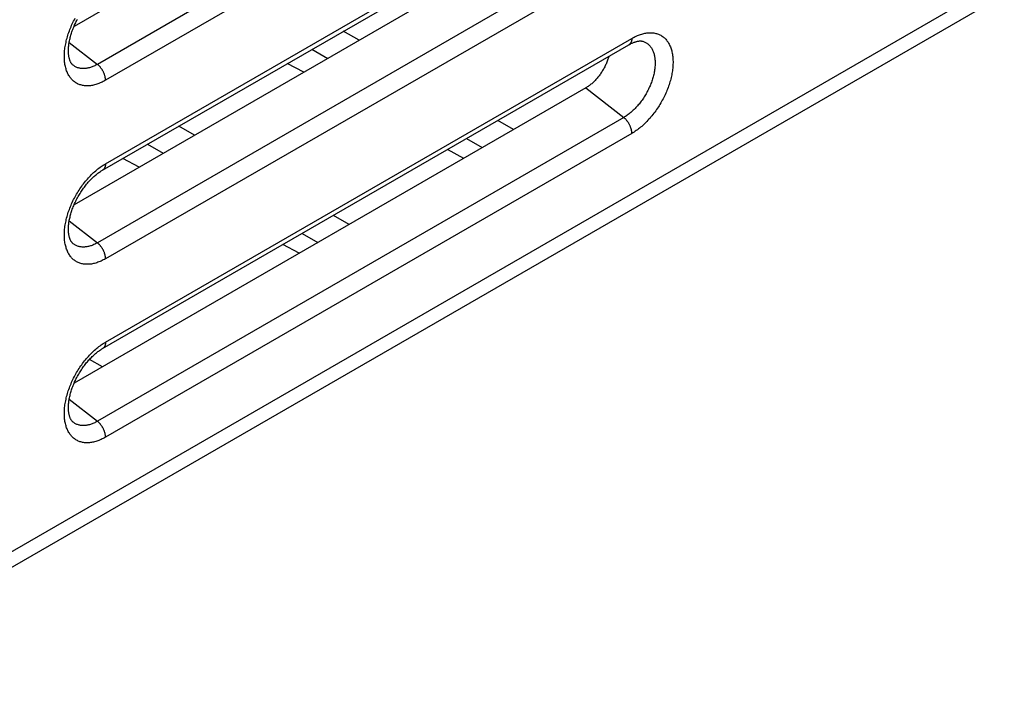
# Model space of a CAD drawing. Units: millimetres. Extents: x -25 to 24.6, y -29 to 31.7.
# Drawn here: x 3.1 to 24.3, y -21.9 to -7.2 of the extents above; entities that cross this region are included whole.
import ezdxf

# ---------------------------------------------------------------- set-up
doc = ezdxf.new("R2010")
doc.units = ezdxf.units.MM
doc.header["$LTSCALE"] = 16.335
doc.layers.get('0').update_dxf_attribs({"linetype": 'CONTINUOUS'})

msp = doc.modelspace()

# ---------------------------------------------------------------- linework, layer by layer
at = {"color": 7, "linetype": 'CONTINUOUS'}
for p, q in [((15.267, -0.972), (4.267, -7.324)), ((4.881, -10.414), (16.194, -3.882)), ((15.267, -4.81), (4.267, -11.161)), ((-2.103, -21.858), (24.056, -6.754)), ((10.392, -7.624), (10.052, -7.428)), ((4.881, -14.251), (16.194, -7.719)), ((9.379, -7.817), (9.719, -8.013)), ((9.202, -8.311), (8.85, -8.122)), ((15.267, -8.647), (4.267, -14.998)), ((6.856, -9.666), (6.517, -9.47)), ((13.715, -9.543), (13.375, -9.347)), ((12.702, -9.736), (13.042, -9.932)), ((5.843, -9.858), (6.183, -10.054)), ((12.643, -10.162), (12.291, -9.973)), ((5.666, -10.353), (5.315, -10.164)), ((10.179, -11.584), (9.84, -11.388)), ((9.167, -11.777), (9.506, -11.973)), ((9.108, -12.203), (8.756, -12.014)), ((4.876, -14.646), (4.597, -14.485))]:
    msp.add_line(p, q, dxfattribs=at)
at = {"color": 250, "linetype": 'CONTINUOUS'}
for p, q in [((16.081, -1.608), (4.768, -8.141)), ((16.257, -1.951), (4.943, -8.483)), ((4.943, -10.277), (16.257, -3.744)), ((16.081, -5.446), (4.768, -11.978)), ((16.257, -5.788), (4.943, -12.321)), ((-1.991, -21.455), (24.263, -6.296)), ((4.943, -14.114), (16.257, -7.582)), ((4.162, -7.668), (4.768, -8.141)), ((15.267, -8.647), (16.081, -9.283)), ((16.081, -9.283), (4.768, -15.816)), ((16.257, -9.626), (4.943, -16.158)), ((4.162, -11.505), (4.768, -11.978)), ((4.162, -15.343), (4.768, -15.816))]:
    msp.add_line(p, q, dxfattribs=at)
for points in [[(4.943, -8.483), (4.919, -8.497), (4.895, -8.509), (4.872, -8.521), (4.848, -8.532), (4.824, -8.542), (4.801, -8.552), (4.778, -8.561), (4.754, -8.569), (4.731, -8.576), (4.708, -8.582), (4.685, -8.588), (4.663, -8.593), (4.64, -8.596), (4.618, -8.6), (4.596, -8.602), (4.574, -8.603), (4.553, -8.604), (4.532, -8.604), (4.511, -8.603), (4.49, -8.601), (4.47, -8.598), (4.45, -8.595), (4.43, -8.59), (4.411, -8.585), (4.392, -8.579), (4.374, -8.573), (4.356, -8.565), (4.338, -8.557), (4.321, -8.548), (4.305, -8.538), (4.288, -8.527), (4.273, -8.516), (4.257, -8.504), (4.243, -8.491), (4.228, -8.477), (4.214, -8.462), (4.201, -8.447), (4.189, -8.431), (4.176, -8.415), (4.165, -8.398), (4.154, -8.38), (4.143, -8.361), (4.133, -8.342), (4.124, -8.322), (4.115, -8.302), (4.107, -8.28), (4.1, -8.259), (4.093, -8.237), (4.086, -8.214), (4.081, -8.19), (4.076, -8.166), (4.071, -8.142), (4.067, -8.117), (4.064, -8.092), (4.062, -8.066), (4.06, -8.04), (4.059, -8.013), (4.058, -7.986), (4.058, -7.959), (4.059, -7.931), (4.06, -7.903), (4.062, -7.874), (4.064, -7.845), (4.067, -7.816), (4.071, -7.787), (4.076, -7.758), (4.081, -7.728), (4.086, -7.698), (4.093, -7.668), (4.1, -7.638), (4.107, -7.607), (4.115, -7.577), (4.124, -7.546), (4.133, -7.515), (4.143, -7.485), (4.154, -7.454), (4.165, -7.423), (4.176, -7.393), (4.189, -7.362), (4.201, -7.332), (4.214, -7.301), (4.228, -7.271), (4.243, -7.241), (4.257, -7.211), (4.273, -7.181), (4.288, -7.151)], [(16.257, -7.582), (16.256, -7.59), (16.256, -7.599), (16.255, -7.607), (16.254, -7.615), (16.253, -7.623), (16.252, -7.631), (16.25, -7.639), (16.248, -7.646), (16.246, -7.653), (16.243, -7.66), (16.24, -7.666), (16.237, -7.673), (16.234, -7.679), (16.231, -7.684), (16.227, -7.69), (16.223, -7.695), (16.219, -7.7), (16.214, -7.704), (16.209, -7.709), (16.205, -7.712), (16.199, -7.716), (16.194, -7.719)], [(16.257, -7.582), (16.28, -7.568), (16.304, -7.556), (16.328, -7.544), (16.351, -7.533), (16.375, -7.523), (16.399, -7.513), (16.422, -7.504), (16.445, -7.496), (16.468, -7.489), (16.491, -7.483), (16.514, -7.477), (16.537, -7.472), (16.559, -7.469), (16.581, -7.465), (16.603, -7.463), (16.625, -7.462), (16.647, -7.461), (16.668, -7.461), (16.689, -7.462), (16.709, -7.464), (16.73, -7.467), (16.75, -7.47), (16.769, -7.475), (16.788, -7.48), (16.807, -7.486), (16.826, -7.492), (16.844, -7.5), (16.861, -7.508), (16.878, -7.517), (16.895, -7.527), (16.911, -7.538), (16.927, -7.549), (16.942, -7.561), (16.957, -7.574), (16.971, -7.588), (16.985, -7.603), (16.998, -7.618), (17.011, -7.634), (17.023, -7.65), (17.035, -7.667), (17.046, -7.685), (17.056, -7.704), (17.066, -7.723), (17.075, -7.743), (17.084, -7.763), (17.092, -7.785), (17.1, -7.806), (17.107, -7.828), (17.113, -7.851), (17.119, -7.875), (17.124, -7.899), (17.128, -7.923), (17.132, -7.948), (17.135, -7.973), (17.138, -7.999), (17.14, -8.025), (17.141, -8.052), (17.142, -8.079), (17.142, -8.106), (17.141, -8.134), (17.14, -8.162), (17.138, -8.191), (17.135, -8.22), (17.132, -8.249), (17.128, -8.278), (17.124, -8.307), (17.119, -8.337), (17.113, -8.367), (17.107, -8.397), (17.1, -8.427), (17.092, -8.458), (17.084, -8.488), (17.075, -8.519), (17.066, -8.549), (17.056, -8.58), (17.046, -8.611), (17.035, -8.642), (17.023, -8.672), (17.011, -8.703), (16.998, -8.733), (16.985, -8.764), (16.971, -8.794), (16.957, -8.824), (16.942, -8.854), (16.927, -8.884), (16.911, -8.914), (16.895, -8.943), (16.878, -8.972), (16.861, -9.001), (16.844, -9.03), (16.826, -9.058), (16.807, -9.086), (16.788, -9.114), (16.769, -9.141), (16.75, -9.168), (16.73, -9.194), (16.709, -9.22), (16.689, -9.246), (16.668, -9.271), (16.647, -9.296), (16.625, -9.32), (16.603, -9.344), (16.581, -9.367), (16.559, -9.389), (16.537, -9.411), (16.514, -9.433), (16.491, -9.454), (16.468, -9.474), (16.445, -9.493), (16.422, -9.512), (16.399, -9.531), (16.375, -9.548), (16.351, -9.565), (16.328, -9.581), (16.304, -9.597), (16.28, -9.612), (16.257, -9.626)], [(16.496, -7.646), (16.506, -7.65), (16.521, -7.655), (16.535, -7.662), (16.549, -7.669), (16.563, -7.676), (16.576, -7.685), (16.589, -7.694), (16.601, -7.703), (16.613, -7.713), (16.625, -7.724), (16.636, -7.736), (16.647, -7.748), (16.657, -7.761), (16.667, -7.774), (16.676, -7.788), (16.685, -7.802), (16.693, -7.817), (16.701, -7.833), (16.709, -7.849), (16.716, -7.866), (16.722, -7.883), (16.728, -7.901), (16.733, -7.919), (16.738, -7.937), (16.742, -7.956), (16.746, -7.976), (16.749, -7.996), (16.752, -8.016), (16.754, -8.037), (16.756, -8.058), (16.757, -8.079), (16.757, -8.101), (16.757, -8.123), (16.757, -8.146), (16.756, -8.168), (16.754, -8.191), (16.752, -8.214), (16.749, -8.238), (16.746, -8.261), (16.742, -8.285), (16.738, -8.309), (16.733, -8.334), (16.728, -8.358), (16.722, -8.382), (16.716, -8.407), (16.709, -8.431), (16.701, -8.456), (16.693, -8.481), (16.685, -8.505), (16.676, -8.53), (16.667, -8.555), (16.657, -8.579), (16.647, -8.604), (16.636, -8.628), (16.625, -8.653), (16.613, -8.677), (16.601, -8.701), (16.589, -8.725), (16.576, -8.749), (16.563, -8.773), (16.549, -8.796), (16.535, -8.819), (16.521, -8.842), (16.506, -8.865), (16.491, -8.887), (16.476, -8.909), (16.46, -8.931), (16.444, -8.952), (16.428, -8.973), (16.411, -8.994), (16.394, -9.014), (16.377, -9.034), (16.36, -9.053), (16.342, -9.072), (16.325, -9.091), (16.307, -9.109), (16.288, -9.126), (16.27, -9.143), (16.252, -9.16), (16.233, -9.176), (16.214, -9.191), (16.196, -9.206), (16.177, -9.22), (16.158, -9.234), (16.139, -9.247), (16.12, -9.26), (16.1, -9.272), (16.081, -9.283)], [(4.768, -8.141), (4.748, -8.152), (4.729, -8.162), (4.71, -8.171), (4.691, -8.18), (4.672, -8.188), (4.653, -8.196), (4.635, -8.202), (4.616, -8.209), (4.597, -8.214), (4.579, -8.219), (4.56, -8.223), (4.542, -8.226), (4.524, -8.229), (4.507, -8.231), (4.489, -8.232), (4.472, -8.233), (4.455, -8.233), (4.438, -8.232), (4.421, -8.231), (4.405, -8.228), (4.389, -8.226), (4.373, -8.222), (4.358, -8.218), (4.343, -8.213), (4.328, -8.207), (4.314, -8.201), (4.3, -8.194), (4.286, -8.186), (4.273, -8.178), (4.26, -8.169), (4.248, -8.159), (4.236, -8.149), (4.234, -8.147)], [(4.943, -8.483), (4.943, -8.474), (4.942, -8.465), (4.942, -8.456), (4.941, -8.447), (4.94, -8.438), (4.938, -8.428), (4.936, -8.419), (4.934, -8.409), (4.932, -8.399), (4.929, -8.39), (4.927, -8.38), (4.924, -8.37), (4.92, -8.36), (4.917, -8.351), (4.913, -8.341), (4.909, -8.331), (4.905, -8.321), (4.9, -8.312), (4.896, -8.302), (4.891, -8.292), (4.886, -8.283), (4.88, -8.274), (4.875, -8.264), (4.869, -8.255), (4.863, -8.246), (4.857, -8.237), (4.851, -8.229), (4.845, -8.22), (4.838, -8.212), (4.832, -8.204), (4.825, -8.196), (4.818, -8.188), (4.811, -8.181), (4.804, -8.173), (4.797, -8.166), (4.79, -8.16), (4.782, -8.153), (4.775, -8.147), (4.768, -8.141)], [(16.257, -9.626), (16.256, -9.617), (16.256, -9.608), (16.255, -9.599), (16.254, -9.589), (16.253, -9.58), (16.252, -9.571), (16.25, -9.561), (16.248, -9.552), (16.246, -9.542), (16.243, -9.532), (16.24, -9.522), (16.237, -9.513), (16.234, -9.503), (16.231, -9.493), (16.227, -9.483), (16.223, -9.473), (16.219, -9.464), (16.214, -9.454), (16.209, -9.444), (16.205, -9.435), (16.199, -9.425), (16.194, -9.416), (16.189, -9.407), (16.183, -9.398), (16.177, -9.389), (16.171, -9.38), (16.165, -9.371), (16.159, -9.363), (16.152, -9.354), (16.146, -9.346), (16.139, -9.338), (16.132, -9.331), (16.125, -9.323), (16.118, -9.316), (16.111, -9.309), (16.103, -9.302), (16.096, -9.296), (16.089, -9.289), (16.081, -9.283)], [(4.943, -12.321), (4.919, -12.334), (4.895, -12.347), (4.872, -12.358), (4.848, -12.37), (4.824, -12.38), (4.801, -12.389), (4.778, -12.398), (4.754, -12.406), (4.731, -12.413), (4.708, -12.42), (4.685, -12.425), (4.663, -12.43), (4.64, -12.434), (4.618, -12.437), (4.596, -12.439), (4.574, -12.441), (4.553, -12.441), (4.532, -12.441), (4.511, -12.44), (4.49, -12.438), (4.47, -12.436), (4.45, -12.432), (4.43, -12.428), (4.411, -12.423), (4.392, -12.417), (4.374, -12.41), (4.356, -12.403), (4.338, -12.394), (4.321, -12.385), (4.305, -12.375), (4.288, -12.365), (4.273, -12.353), (4.257, -12.341), (4.243, -12.328), (4.228, -12.314), (4.214, -12.3), (4.201, -12.285), (4.189, -12.269), (4.176, -12.252), (4.165, -12.235), (4.154, -12.217), (4.143, -12.199), (4.133, -12.179), (4.124, -12.159), (4.115, -12.139), (4.107, -12.118), (4.1, -12.096), (4.093, -12.074), (4.086, -12.051), (4.081, -12.028), (4.076, -12.004), (4.071, -11.979), (4.067, -11.955), (4.064, -11.929), (4.062, -11.903), (4.06, -11.877), (4.059, -11.85), (4.058, -11.823), (4.058, -11.796), (4.059, -11.768), (4.06, -11.74), (4.062, -11.712), (4.064, -11.683), (4.067, -11.654), (4.071, -11.624), (4.076, -11.595), (4.081, -11.565), (4.086, -11.535), (4.093, -11.505), (4.1, -11.475), (4.107, -11.445), (4.115, -11.414), (4.124, -11.384), (4.133, -11.353), (4.143, -11.322), (4.154, -11.292), (4.165, -11.261), (4.176, -11.23), (4.189, -11.2), (4.201, -11.169), (4.214, -11.139), (4.228, -11.108), (4.243, -11.078), (4.257, -11.048), (4.273, -11.018), (4.288, -10.989), (4.305, -10.959), (4.321, -10.93), (4.338, -10.901), (4.356, -10.873), (4.374, -10.844), (4.392, -10.816), (4.411, -10.789), (4.43, -10.761), (4.45, -10.734), (4.47, -10.708), (4.49, -10.682), (4.511, -10.656), (4.532, -10.631), (4.553, -10.607), (4.574, -10.582), (4.596, -10.559), (4.618, -10.536), (4.64, -10.513), (4.663, -10.491), (4.685, -10.47), (4.708, -10.449), (4.731, -10.429), (4.754, -10.409), (4.778, -10.39), (4.801, -10.372), (4.824, -10.354), (4.848, -10.337), (4.872, -10.321), (4.895, -10.306), (4.919, -10.291), (4.943, -10.277)], [(4.943, -10.277), (4.943, -10.285), (4.942, -10.294), (4.942, -10.302), (4.941, -10.31), (4.94, -10.318), (4.938, -10.326), (4.936, -10.334), (4.934, -10.341), (4.932, -10.348), (4.929, -10.355), (4.927, -10.361), (4.924, -10.368), (4.92, -10.374), (4.917, -10.379), (4.913, -10.385), (4.909, -10.39), (4.905, -10.395), (4.9, -10.399), (4.896, -10.403), (4.891, -10.407), (4.886, -10.411), (4.881, -10.414)], [(4.768, -11.978), (4.748, -11.989), (4.729, -11.999), (4.71, -12.009), (4.691, -12.017), (4.672, -12.026), (4.653, -12.033), (4.635, -12.04), (4.616, -12.046), (4.597, -12.051), (4.579, -12.056), (4.56, -12.06), (4.542, -12.064), (4.524, -12.066), (4.507, -12.068), (4.489, -12.07), (4.472, -12.07), (4.455, -12.07), (4.438, -12.07), (4.421, -12.068), (4.405, -12.066), (4.389, -12.063), (4.373, -12.059), (4.358, -12.055), (4.343, -12.05), (4.328, -12.045), (4.314, -12.038), (4.3, -12.031), (4.286, -12.024), (4.273, -12.015), (4.26, -12.006), (4.248, -11.997), (4.236, -11.987), (4.234, -11.985)], [(4.943, -12.321), (4.943, -12.312), (4.942, -12.303), (4.942, -12.294), (4.941, -12.284), (4.94, -12.275), (4.938, -12.266), (4.936, -12.256), (4.934, -12.247), (4.932, -12.237), (4.929, -12.227), (4.927, -12.217), (4.924, -12.208), (4.92, -12.198), (4.917, -12.188), (4.913, -12.178), (4.909, -12.168), (4.905, -12.159), (4.9, -12.149), (4.896, -12.139), (4.891, -12.13), (4.886, -12.12), (4.88, -12.111), (4.875, -12.102), (4.869, -12.093), (4.863, -12.084), (4.857, -12.075), (4.851, -12.066), (4.845, -12.058), (4.838, -12.049), (4.832, -12.041), (4.825, -12.033), (4.818, -12.026), (4.811, -12.018), (4.804, -12.011), (4.797, -12.004), (4.79, -11.997), (4.782, -11.99), (4.775, -11.984), (4.768, -11.978)], [(4.943, -16.158), (4.919, -16.171), (4.895, -16.184), (4.872, -16.196), (4.848, -16.207), (4.824, -16.217), (4.801, -16.227), (4.778, -16.236), (4.754, -16.244), (4.731, -16.251), (4.708, -16.257), (4.685, -16.263), (4.663, -16.267), (4.64, -16.271), (4.618, -16.274), (4.596, -16.277), (4.574, -16.278), (4.553, -16.279), (4.532, -16.279), (4.511, -16.278), (4.49, -16.276), (4.47, -16.273), (4.45, -16.27), (4.43, -16.265), (4.411, -16.26), (4.392, -16.254), (4.374, -16.248), (4.356, -16.24), (4.338, -16.232), (4.321, -16.223), (4.305, -16.213), (4.288, -16.202), (4.273, -16.191), (4.257, -16.178), (4.243, -16.165), (4.228, -16.152), (4.214, -16.137), (4.201, -16.122), (4.189, -16.106), (4.176, -16.09), (4.165, -16.072), (4.154, -16.055), (4.143, -16.036), (4.133, -16.017), (4.124, -15.997), (4.115, -15.976), (4.107, -15.955), (4.1, -15.934), (4.093, -15.911), (4.086, -15.889), (4.081, -15.865), (4.076, -15.841), (4.071, -15.817), (4.067, -15.792), (4.064, -15.767), (4.062, -15.741), (4.06, -15.715), (4.059, -15.688), (4.058, -15.661), (4.058, -15.633), (4.059, -15.606), (4.06, -15.577), (4.062, -15.549), (4.064, -15.52), (4.067, -15.491), (4.071, -15.462), (4.076, -15.432), (4.081, -15.403), (4.086, -15.373), (4.093, -15.343), (4.1, -15.312), (4.107, -15.282), (4.115, -15.252), (4.124, -15.221), (4.133, -15.19), (4.143, -15.16), (4.154, -15.129), (4.165, -15.098), (4.176, -15.068), (4.189, -15.037), (4.201, -15.007), (4.214, -14.976), (4.228, -14.946), (4.243, -14.916), (4.257, -14.886), (4.273, -14.856), (4.288, -14.826), (4.305, -14.797), (4.321, -14.767), (4.338, -14.739), (4.356, -14.71), (4.374, -14.682), (4.392, -14.654), (4.411, -14.626), (4.43, -14.599), (4.45, -14.572), (4.47, -14.545), (4.49, -14.519), (4.511, -14.494), (4.532, -14.469), (4.553, -14.444), (4.574, -14.42), (4.596, -14.396), (4.618, -14.373), (4.64, -14.35), (4.663, -14.328), (4.685, -14.307), (4.708, -14.286), (4.731, -14.266), (4.754, -14.246), (4.778, -14.228), (4.801, -14.209), (4.824, -14.192), (4.848, -14.175), (4.872, -14.158), (4.895, -14.143), (4.919, -14.128), (4.943, -14.114)], [(4.943, -14.114), (4.943, -14.123), (4.942, -14.131), (4.942, -14.14), (4.941, -14.148), (4.94, -14.156), (4.938, -14.163), (4.936, -14.171), (4.934, -14.178), (4.932, -14.185), (4.929, -14.192), (4.927, -14.199), (4.924, -14.205), (4.92, -14.211), (4.917, -14.217), (4.913, -14.222), (4.909, -14.227), (4.905, -14.232), (4.9, -14.237), (4.896, -14.241), (4.891, -14.245), (4.886, -14.248), (4.881, -14.251)], [(4.768, -15.816), (4.748, -15.826), (4.729, -15.837), (4.71, -15.846), (4.691, -15.855), (4.672, -15.863), (4.653, -15.87), (4.635, -15.877), (4.616, -15.883), (4.597, -15.889), (4.579, -15.894), (4.56, -15.898), (4.542, -15.901), (4.524, -15.904), (4.507, -15.906), (4.489, -15.907), (4.472, -15.908), (4.455, -15.908), (4.438, -15.907), (4.421, -15.905), (4.405, -15.903), (4.389, -15.9), (4.373, -15.897), (4.358, -15.893), (4.343, -15.888), (4.328, -15.882), (4.314, -15.876), (4.3, -15.869), (4.286, -15.861), (4.273, -15.853), (4.26, -15.844), (4.248, -15.834), (4.236, -15.824), (4.234, -15.822)], [(4.943, -16.158), (4.943, -16.149), (4.942, -16.14), (4.942, -16.131), (4.941, -16.122), (4.94, -16.113), (4.938, -16.103), (4.936, -16.094), (4.934, -16.084), (4.932, -16.074), (4.929, -16.065), (4.927, -16.055), (4.924, -16.045), (4.92, -16.035), (4.917, -16.025), (4.913, -16.016), (4.909, -16.006), (4.905, -15.996), (4.9, -15.986), (4.896, -15.977), (4.891, -15.967), (4.886, -15.958), (4.88, -15.948), (4.875, -15.939), (4.869, -15.93), (4.863, -15.921), (4.857, -15.912), (4.851, -15.904), (4.845, -15.895), (4.838, -15.887), (4.832, -15.879), (4.825, -15.871), (4.818, -15.863), (4.811, -15.856), (4.804, -15.848), (4.797, -15.841), (4.79, -15.834), (4.782, -15.828), (4.775, -15.822), (4.768, -15.816)]]:
    msp.add_lwpolyline(points, dxfattribs=at)
at = {"color": 7, "linetype": 'CONTINUOUS'}
for points in [[(4.234, -8.147), (4.228, -8.142), (4.222, -8.135), (4.216, -8.129), (4.211, -8.121), (4.205, -8.113), (4.2, -8.105), (4.195, -8.096), (4.19, -8.086), (4.185, -8.076), (4.181, -8.066), (4.177, -8.055), (4.173, -8.043), (4.169, -8.031), (4.165, -8.018), (4.162, -8.005), (4.159, -7.991), (4.156, -7.976), (4.154, -7.961), (4.151, -7.946), (4.15, -7.93), (4.148, -7.913), (4.147, -7.896), (4.146, -7.879), (4.146, -7.861), (4.146, -7.842), (4.146, -7.823), (4.147, -7.804), (4.148, -7.784), (4.15, -7.763), (4.152, -7.742), (4.154, -7.721), (4.157, -7.7), (4.161, -7.678), (4.164, -7.655), (4.169, -7.633), (4.174, -7.61), (4.179, -7.587), (4.185, -7.563), (4.191, -7.54), (4.198, -7.516), (4.205, -7.492), (4.212, -7.468), (4.22, -7.443), (4.229, -7.419), (4.238, -7.394), (4.248, -7.369), (4.258, -7.345), (4.268, -7.32), (4.279, -7.295), (4.29, -7.271), (4.302, -7.246), (4.314, -7.222), (4.326, -7.197), (4.339, -7.173)], [(16.194, -7.719), (16.209, -7.711), (16.224, -7.703), (16.238, -7.696), (16.252, -7.689), (16.266, -7.683), (16.279, -7.677), (16.292, -7.671), (16.305, -7.666), (16.318, -7.662), (16.33, -7.658), (16.343, -7.654), (16.354, -7.651), (16.366, -7.648), (16.377, -7.645), (16.388, -7.643), (16.399, -7.642), (16.409, -7.64), (16.419, -7.639), (16.429, -7.639), (16.438, -7.639), (16.447, -7.639), (16.456, -7.639), (16.464, -7.64), (16.473, -7.641), (16.481, -7.642), (16.489, -7.644), (16.496, -7.646)], [(15.763, -7.968), (15.762, -7.971), (15.756, -7.991), (15.75, -8.012), (15.743, -8.032), (15.736, -8.053), (15.728, -8.073), (15.72, -8.094), (15.711, -8.114), (15.702, -8.135), (15.693, -8.155), (15.683, -8.175), (15.673, -8.195), (15.662, -8.215), (15.652, -8.235), (15.64, -8.254), (15.629, -8.274), (15.617, -8.293), (15.605, -8.312), (15.592, -8.33), (15.58, -8.349), (15.567, -8.367), (15.553, -8.385), (15.54, -8.402), (15.526, -8.419), (15.512, -8.436), (15.498, -8.453), (15.483, -8.469), (15.469, -8.485), (15.454, -8.5), (15.439, -8.515), (15.424, -8.529), (15.408, -8.543), (15.393, -8.557), (15.377, -8.57), (15.362, -8.582), (15.346, -8.594), (15.33, -8.606), (15.314, -8.617), (15.299, -8.628), (15.283, -8.638), (15.267, -8.647)], [(4.234, -11.985), (4.228, -11.979), (4.222, -11.973), (4.216, -11.966), (4.211, -11.959), (4.205, -11.951), (4.2, -11.942), (4.195, -11.933), (4.19, -11.924), (4.185, -11.914), (4.181, -11.903), (4.177, -11.892), (4.173, -11.88), (4.169, -11.868), (4.165, -11.855), (4.162, -11.842), (4.159, -11.828), (4.156, -11.814), (4.154, -11.799), (4.151, -11.783), (4.15, -11.767), (4.148, -11.751), (4.147, -11.734), (4.146, -11.716), (4.146, -11.698), (4.146, -11.679), (4.146, -11.66), (4.147, -11.641), (4.148, -11.621), (4.15, -11.601), (4.152, -11.58), (4.154, -11.559), (4.157, -11.537), (4.161, -11.515), (4.164, -11.493), (4.169, -11.47), (4.174, -11.447), (4.179, -11.424), (4.185, -11.401), (4.191, -11.377), (4.198, -11.353), (4.205, -11.329), (4.212, -11.305), (4.22, -11.281), (4.229, -11.256), (4.238, -11.232), (4.248, -11.207), (4.258, -11.182), (4.268, -11.158), (4.279, -11.133), (4.29, -11.108), (4.302, -11.084), (4.314, -11.059), (4.326, -11.035), (4.339, -11.01), (4.353, -10.986), (4.366, -10.962), (4.38, -10.939), (4.395, -10.915), (4.409, -10.892), (4.424, -10.869), (4.439, -10.846), (4.455, -10.824), (4.471, -10.802), (4.487, -10.78), (4.503, -10.759), (4.52, -10.738), (4.536, -10.717), (4.553, -10.697), (4.57, -10.677), (4.587, -10.658), (4.605, -10.639), (4.622, -10.621), (4.64, -10.603), (4.657, -10.586), (4.675, -10.569), (4.692, -10.553), (4.71, -10.538), (4.727, -10.523), (4.745, -10.508), (4.762, -10.494), (4.78, -10.481), (4.797, -10.468), (4.814, -10.456), (4.831, -10.445), (4.848, -10.434), (4.864, -10.424), (4.881, -10.414)], [(4.234, -15.822), (4.228, -15.816), (4.222, -15.81), (4.216, -15.803), (4.211, -15.796), (4.205, -15.788), (4.2, -15.78), (4.195, -15.771), (4.19, -15.761), (4.185, -15.751), (4.181, -15.741), (4.177, -15.729), (4.173, -15.718), (4.169, -15.705), (4.165, -15.693), (4.162, -15.679), (4.159, -15.666), (4.156, -15.651), (4.154, -15.636), (4.151, -15.621), (4.15, -15.605), (4.148, -15.588), (4.147, -15.571), (4.146, -15.553), (4.146, -15.535), (4.146, -15.517), (4.146, -15.498), (4.147, -15.478), (4.148, -15.458), (4.15, -15.438), (4.152, -15.417), (4.154, -15.396), (4.157, -15.374), (4.161, -15.353), (4.164, -15.33), (4.169, -15.308), (4.174, -15.285), (4.179, -15.262), (4.185, -15.238), (4.191, -15.214), (4.198, -15.191), (4.205, -15.167), (4.212, -15.142), (4.22, -15.118), (4.229, -15.094), (4.238, -15.069), (4.248, -15.044), (4.258, -15.02), (4.268, -14.995), (4.279, -14.97), (4.29, -14.946), (4.302, -14.921), (4.314, -14.897), (4.326, -14.872), (4.339, -14.848), (4.353, -14.824), (4.366, -14.8), (4.38, -14.776), (4.395, -14.752), (4.409, -14.729), (4.424, -14.706), (4.439, -14.684), (4.455, -14.661), (4.471, -14.639), (4.487, -14.617), (4.503, -14.596), (4.52, -14.575), (4.536, -14.554), (4.553, -14.534), (4.57, -14.515), (4.587, -14.495), (4.605, -14.477), (4.622, -14.458), (4.64, -14.441), (4.657, -14.423), (4.675, -14.407), (4.692, -14.391), (4.71, -14.375), (4.727, -14.36), (4.745, -14.346), (4.762, -14.332), (4.78, -14.318), (4.797, -14.306), (4.814, -14.294), (4.831, -14.282), (4.848, -14.271), (4.864, -14.261), (4.881, -14.251)]]:
    msp.add_lwpolyline(points, dxfattribs=at)

doc.saveas('drawing.dxf')
